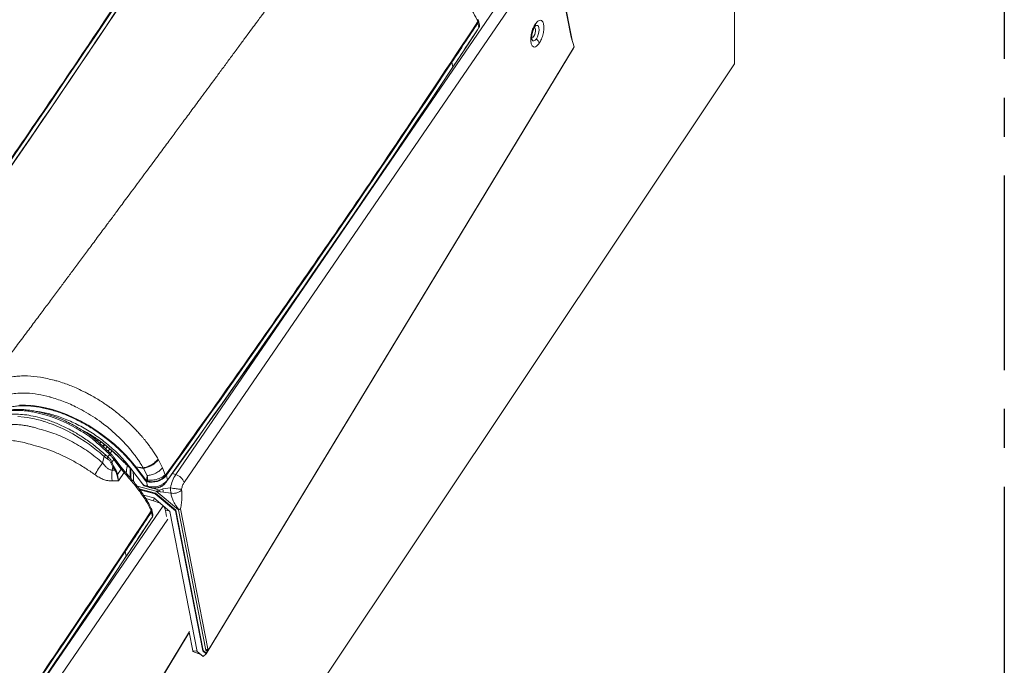
# Model space of a CAD drawing. Units: millimetres. Extents: x -534 to 3666, y -11624 to -5923.
# Drawn here: x 3260 to 3526, y -10434 to -10260 of the extents above; entities that cross this region are included whole.
import ezdxf

# ---------------------------------------------------------------- set-up
doc = ezdxf.new("R2010")
doc.units = ezdxf.units.MM
doc.header["$MEASUREMENT"] = 0
doc.linetypes.add('CENTER', pattern=[0.6, 0.375, -0.075, 0.075, -0.075])
for name, color, linetype in [('Estrutura', 1, 'Continuous'), ('Moldura', 7, 'Continuous'), ('Remates Laterais', 7, 'Continuous'), ('Telhas Advance', 1, 'Continuous')]:
    doc.layers.add(name, color=color, linetype=linetype)

msp = doc.modelspace()

# ---------------------------------------------------------------- linework, layer by layer
at = {"color": 8, "linetype": 'Continuous', "lineweight": 15}
msp.add_line((3299.21, -10384.74), (3299.32, -10384.6), dxfattribs=at)
at = {"color": 7, "linetype": 'Continuous', "lineweight": 15}
for p, q in [((3294.91, -10395.08), (3294.95, -10395.01)), ((3294.94, -10394.98), (3294.97, -10394.94))]:
    msp.add_line(p, q, dxfattribs=at)
at = {"color": 8, "linetype": 'Continuous', "lineweight": 15, "flags": 128}
msp.add_lwpolyline([(3294.97, -10394.94), (3294.97, -10394.98), (3294.95, -10395.01)], dxfattribs=at)
at = {"color": 8, "linetype": 'Continuous', "lineweight": 15}
msp.add_arc((3294.78, -10394.99), 0.166, 327.2049, 0.9818, dxfattribs=at)
at = {"layer": 'Estrutura', "color": 7, "linetype": 'Continuous', "lineweight": 15}
for p, q in [((3452.66, -10271.79), (3452.66, -10202.65)), ((3178.15, -10683.16), (3452.66, -10271.79))]:
    msp.add_line(p, q, dxfattribs=at)
at = {"layer": 'Moldura', "color": 1, "linetype": 'CENTER', "ltscale": 140}
msp.add_lwpolyline([(2525.53, -9965.96), (3525.53, -9965.96), (3525.53, -11033.85), (2525.53, -11033.85)], close=True, dxfattribs=at)
at = {"layer": 'Remates Laterais', "linetype": 'Continuous', "lineweight": 15}
for p, q in [((3408.6, -10264.53), (3403.68, -10239.25)), ((3408.85, -10265.37), (3403.72, -10239.04)), ((3301.81, -10382.69), (3397.06, -10243.67)), ((3304.09, -10384.81), (3398.81, -10246.57)), ((3408.6, -10264.53), (3409.39, -10267.21)), ((3310.04, -10431.12), (3409.24, -10267.54)), ((3310.38, -10430.47), (3409.39, -10267.21)), ((3300.85, -10382.43), (3301.81, -10382.69)), ((3296.5, -10387.17), (3291.38, -10385.79)), ((3291.95, -10386.55), (3296.34, -10387.73)), ((3295.58, -10386.37), (3297.4, -10386.86)), ((3298.29, -10386.5), (3297.4, -10386.86)), ((3300.43, -10386.23), (3298.29, -10386.5)), ((3292.12, -10386.77), (3296.24, -10387.88)), ((3295.91, -10389), (3293.14, -10388.25)), ((3293.75, -10389.19), (3295.83, -10389.75)), ((3295.83, -10389.75), (3295.97, -10389.05)), ((3300.25, -10392.62), (3295.91, -10389)), ((3296.24, -10387.88), (3296.34, -10387.73)), ((3296.24, -10387.88), (3301.72, -10392.45)), ((3296.34, -10387.73), (3301.82, -10392.3)), ((3297.4, -10386.86), (3296.5, -10387.17)), ((3296.5, -10387.17), (3302.56, -10392.22)), ((3297.57, -10387.35), (3296.5, -10387.17)), ((3297.57, -10387.35), (3297.4, -10386.86)), ((3297.57, -10387.35), (3298.54, -10387.47)), ((3298.54, -10387.47), (3300.5, -10387.7)), ((3213.04, -10515.71), (3298.42, -10391.1)), ((3295.83, -10389.75), (3297.38, -10390.34)), ((3298.76, -10391.59), (3299.03, -10392.43)), ((3299.03, -10392.43), (3300.06, -10392.46)), ((3299.03, -10392.43), (3299.34, -10393.98)), ((3307.63, -10430.5), (3300.25, -10392.62)), ((3301.72, -10392.45), (3301.82, -10392.3)), ((3301.72, -10392.45), (3309.09, -10430.33)), ((3301.82, -10392.3), (3309.2, -10430.18)), ((3302.56, -10392.22), (3302.6, -10392.21)), ((3302.56, -10392.22), (3309.93, -10430.1)), ((3309.97, -10430.09), (3302.6, -10392.21)), ((3310.51, -10429.79), (3303.14, -10391.91)), ((3215.33, -10517.83), (3299.65, -10394.76)), ((3221.27, -10564.14), (3305.44, -10425.35)), ((3221.61, -10563.49), (3305.55, -10425.07)), ((3305.43, -10425.28), (3306.41, -10430.3)), ((3307.73, -10430.35), (3306.41, -10430.3)), ((3306.47, -10430.5), (3306.41, -10430.3)), ((3306.47, -10430.5), (3308.61, -10431.32)), ((3309.21, -10431.82), (3307.63, -10430.5)), ((3309.09, -10430.33), (3309.2, -10430.18)), ((3309.09, -10430.33), (3310.04, -10431.12)), ((3309.2, -10430.18), (3309.96, -10430.82)), ((3309.21, -10431.82), (3310.04, -10431.12)), ((3309.93, -10430.1), (3309.97, -10430.09)), ((3309.93, -10430.1), (3310.38, -10430.47)), ((3309.96, -10430.82), (3310.38, -10430.47)), ((3309.96, -10430.82), (3310.04, -10431.12)), ((3310.38, -10430.47), (3310.02, -10430.04)), ((3310.38, -10430.47), (3310.51, -10429.79)), ((3310.38, -10430.47), (3310.52, -10429.93))]:
    msp.add_line(p, q, dxfattribs=at)
at = {"layer": 'Remates Laterais', "linetype": 'Continuous', "lineweight": 15, "flags": 128}
for points in [[(3398.97, -10261.51), (3399.22, -10261.38), (3399.5, -10261.4), (3399.73, -10261.62), (3399.87, -10262.02), (3399.91, -10262.56), (3399.85, -10263.19), (3399.7, -10263.84), (3399.47, -10264.46), (3399.18, -10264.98)], [(3398.52, -10264.26), (3398.28, -10264.53), (3398.06, -10264.62), (3397.98, -10264.61)], [(3398.69, -10262.01), (3398.71, -10262.02), (3398.88, -10262.18), (3398.97, -10262.5), (3398.97, -10262.93), (3398.89, -10263.41), (3398.73, -10263.87), (3398.52, -10264.26)], [(3399.18, -10264.98), (3398.86, -10265.35), (3398.54, -10265.54), (3398.26, -10265.52), (3398.03, -10265.3), (3397.99, -10265.2)]]:
    msp.add_lwpolyline(points, dxfattribs=at)
at = {"layer": 'Remates Laterais', "linetype": 'Continuous', "lineweight": 15}
for centre, radius, start, end in [((3398, -10261.21), 0.957, 327.5601, 13.7306), ((3397.54, -10266.86), 2.49, 14.3663, 48.8719), ((3309.82, -10387.84), 9.53, 147.278, 170.2735), ((3301.04, -10385.81), 3.21, 18.1131, 76.1634), ((3302.3, -10385.98), 4.05, 187.4204, 201.6707)]:
    msp.add_arc(centre, radius, start, end, dxfattribs=at)
for points, knots in [([(3398.93, -10260.98), (3398.71, -10261.34), (3398.28, -10262.07), (3397.83, -10263.51), (3397.62, -10264.93), (3397.69, -10266.16), (3398.03, -10267), (3398.57, -10267.32), (3399.26, -10267.1), (3399.72, -10266.52), (3399.95, -10266.24)], [0, 0, 0, 0, 0.125001, 0.249999, 0.375, 0.5, 0.625, 0.750001, 0.875, 1, 1, 1, 1]), ([(3398.81, -10261.72), (3398.81, -10261.71), (3398.86, -10261.64), (3398.92, -10261.56), (3398.98, -10261.5), (3398.98, -10261.51), (3398.97, -10261.51)], [0, 0, 0, 0, 0.040918, 0.460455, 0.867342, 1, 1, 1, 1]), ([(3399.95, -10266.24), (3400.17, -10265.87), (3400.6, -10265.14), (3401.05, -10263.71), (3401.26, -10262.29), (3401.19, -10261.06), (3400.85, -10260.22), (3400.3, -10259.9), (3399.62, -10260.12), (3399.16, -10260.69), (3398.93, -10260.98)], [0, 0, 0, 0, 0.125001, 0.250001, 0.375, 0.499999, 0.624999, 0.75, 0.875, 1, 1, 1, 1]), ([(3397.98, -10265.19), (3397.98, -10265.19), (3397.98, -10265.2), (3397.96, -10265.09), (3397.94, -10264.88), (3397.93, -10264.58), (3397.95, -10264.27), (3398, -10263.94), (3398.06, -10263.6), (3398.12, -10263.37), (3398.14, -10263.26)], [0, 0, 0, 0, 0.056339, 0.197709, 0.344126, 0.49047, 0.630276, 0.743252, 0.875408, 1, 1, 1, 1]), ([(3398.14, -10263.26), (3398.2, -10263.07), (3398.28, -10262.79), (3398.42, -10262.43), (3398.55, -10262.17), (3398.69, -10261.9), (3398.77, -10261.78), (3398.81, -10261.72)], [0, 0, 0, 0, 0.3137, 0.435704, 0.632024, 0.824694, 1, 1, 1, 1]), ([(3300.43, -10386.23), (3300.42, -10386.49), (3300.4, -10387.03), (3300.47, -10387.48), (3300.5, -10387.7)], [0, 0, 0, 0, 0.495225, 1, 1, 1, 1]), ([(3303.4, -10386.58), (3303.25, -10386.59), (3303.02, -10386.62), (3302.54, -10386.59), (3302.12, -10386.55), (3301.68, -10386.49), (3301.09, -10386.39), (3300.69, -10386.29), (3300.43, -10386.23)], [0, 0, 0, 0, 0.239456, 0.36836, 0.499999, 0.631641, 0.760542, 1, 1, 1, 1]), ([(3303.4, -10386.58), (3303.44, -10386.41), (3303.51, -10386.09), (3303.67, -10385.61), (3303.86, -10385.17), (3304.02, -10384.93), (3304.09, -10384.81)], [0, 0, 0, 0, 0.249997, 0.499999, 0.749996, 1, 1, 1, 1]), ([(3300.5, -10387.7), (3300.76, -10387.74), (3301.3, -10387.81), (3302.17, -10387.65), (3302.93, -10387.32), (3303.24, -10386.99), (3303.39, -10386.83)], [0, 0, 0, 0, 0.243452, 0.503442, 0.76152, 1, 1, 1, 1]), ([(3302.64, -10392.17), (3302.44, -10391.9), (3302.04, -10391.37), (3301.53, -10390.57), (3301.08, -10389.71), (3300.69, -10388.75), (3300.56, -10388.06), (3300.5, -10387.7)], [0, 0, 0, 0, 0.187334, 0.366086, 0.537755, 0.757057, 1, 1, 1, 1]), ([(3303.14, -10391.91), (3303.22, -10391.41), (3303.37, -10390.43), (3303.47, -10389.23), (3303.49, -10388.29), (3303.47, -10387.54), (3303.42, -10387.08), (3303.39, -10386.83)], [0, 0, 0, 0, 0.276146, 0.535157, 0.682455, 0.833399, 1, 1, 1, 1]), ([(3303.4, -10386.58), (3303.4, -10386.63), (3303.38, -10386.72), (3303.39, -10386.8), (3303.39, -10386.83)], [0, 0, 0, 0, 0.507367, 1, 1, 1, 1]), ([(3297.69, -10390.49), (3297.67, -10390.47), (3297.56, -10390.41), (3297.46, -10390.37), (3297.38, -10390.34)], [0, 0, 0, 0, 0.26727, 1, 1, 1, 1]), ([(3298.76, -10391.59), (3298.74, -10391.53), (3298.69, -10391.41), (3298.61, -10391.27), (3298.54, -10391.19), (3298.52, -10391.18)], [0, 0, 0, 0, 0.448779, 0.881581, 1, 1, 1, 1]), ([(3302.6, -10392.21), (3302.6, -10392.21), (3302.61, -10392.21), (3302.63, -10392.19), (3302.63, -10392.18), (3302.64, -10392.17)], [0, 0, 0, 0, 0.184748, 0.40843, 1, 1, 1, 1]), ([(3303.14, -10391.91), (3303.1, -10391.94), (3303.04, -10391.99), (3302.92, -10392.04), (3302.82, -10392.08), (3302.75, -10392.1), (3302.69, -10392.13), (3302.66, -10392.16), (3302.64, -10392.17)], [0, 0, 0, 0, 0.261121, 0.50419, 0.640404, 0.752138, 0.871053, 1, 1, 1, 1]), ([(3310.02, -10430.04), (3310.01, -10430.05), (3310, -10430.07), (3309.98, -10430.09), (3309.97, -10430.09), (3309.97, -10430.09)], [0, 0, 0, 0, 0.595353, 0.817918, 1, 1, 1, 1]), ([(3310.51, -10429.79), (3310.48, -10429.81), (3310.42, -10429.86), (3310.3, -10429.91), (3310.2, -10429.95), (3310.13, -10429.97), (3310.06, -10430.01), (3310.03, -10430.03), (3310.02, -10430.04)], [0, 0, 0, 0, 0.263896, 0.504277, 0.614299, 0.757652, 0.867254, 1, 1, 1, 1])]:
    msp.add_open_spline(points, degree=3, knots=knots, dxfattribs=at)
at = {"layer": 'Telhas Advance', "linetype": 'Continuous', "lineweight": 15}
for p, q in [((3383.69, -10261.94), (3383.42, -10260.66)), ((3383.82, -10261.35), (3383.55, -10260.08)), ((3383.09, -10262.94), (3383.13, -10262.87)), ((3383.12, -10262.84), (3383.15, -10262.8)), ((3376.63, -10272.63), (3376.36, -10271.35)), ((3269.14, -10357.25), (3269.02, -10357.22)), ((3267.8, -10361.73), (3267.94, -10361.76)), ((3265.02, -10370.39), (3264.43, -10370.22)), ((3276.17, -10370.53), (3276.34, -10370.61)), ((3277.14, -10371.03), (3276.34, -10370.58)), ((3276.05, -10370.85), (3276.95, -10371.36)), ((3276.95, -10371.36), (3278.52, -10372.4)), ((3278.82, -10372.14), (3277.14, -10371.03)), ((3280.21, -10373.39), (3280.44, -10373.06)), ((3263.28, -10374.73), (3262.48, -10374.5)), ((3280.54, -10373.68), (3280.8, -10373.3)), ((3281.31, -10374.28), (3281.6, -10373.87)), ((3282.52, -10374.56), (3282.17, -10375.08)), ((3282.63, -10374.64), (3282.24, -10375.2)), ((3283.31, -10375.18), (3282.88, -10375.79)), ((3283.53, -10376.4), (3283.98, -10375.74)), ((3282.07, -10379.55), (3282.47, -10377.8)), ((3282.47, -10377.8), (3283.23, -10378.35)), ((3282.82, -10377.39), (3283.48, -10377.93)), ((3283.48, -10377.93), (3283.95, -10377.25)), ((3284.11, -10376.97), (3284.59, -10376.26)), ((3285.1, -10378.59), (3284.59, -10379.34)), ((3285.1, -10378.59), (3287.07, -10381.24)), ((3287.1, -10380.71), (3285.13, -10378.06)), ((3297.04, -10378.5), (3297.14, -10378.68)), ((3284.87, -10380.6), (3284.3, -10379.51)), ((3284.59, -10379.34), (3285.05, -10380.4)), ((3284.68, -10381.46), (3284.87, -10380.6)), ((3285.41, -10381.52), (3284.87, -10380.6)), ((3285.05, -10380.4), (3285.58, -10381.32)), ((3287.07, -10381.24), (3286.07, -10382.67)), ((3287.07, -10381.24), (3287.86, -10382.17)), ((3287.96, -10381.75), (3287.09, -10380.71)), ((3289.7, -10381.03), (3293.14, -10385.52)), ((3290.93, -10380.78), (3291.04, -10380.63)), ((3293.78, -10384.51), (3290.93, -10380.78)), ((3291.04, -10380.63), (3293.02, -10380.88)), ((3293.89, -10384.36), (3291.04, -10380.63)), ((3293.11, -10381.01), (3291.04, -10380.63)), ((3293.11, -10381.01), (3293.02, -10380.88)), ((3294.08, -10382.96), (3293.11, -10381.01)), ((3298.25, -10380.88), (3297.14, -10378.68)), ((3298.25, -10380.88), (3298.95, -10382.76)), ((3285.41, -10381.52), (3284.68, -10381.46)), ((3286.34, -10384.36), (3285.92, -10382.71)), ((3286.07, -10382.67), (3286.34, -10384.36)), ((3287.86, -10382.17), (3286.34, -10384.36)), ((3293.89, -10384.36), (3294.08, -10382.96)), ((3299.56, -10384.17), (3299.29, -10382.9)), ((3286.34, -10384.36), (3284.63, -10384.4)), ((3293.14, -10385.52), (3294.21, -10385.83)), ((3293.28, -10385.75), (3293.26, -10385.56)), ((3293.28, -10385.75), (3294.43, -10386.06)), ((3293.89, -10384.36), (3293.78, -10384.51)), ((3293.78, -10384.51), (3293.94, -10384.56)), ((3293.89, -10384.36), (3294.12, -10384.19)), ((3294.18, -10384.44), (3293.89, -10384.36)), ((3294.21, -10385.83), (3293.94, -10384.56)), ((3294.18, -10384.44), (3294.12, -10384.19)), ((3294.67, -10385.89), (3294.73, -10386.16)), ((3294.73, -10386.16), (3295.37, -10386.31)), ((3294.77, -10386.21), (3295.42, -10386.37)), ((3299.16, -10384.54), (3299.21, -10384.74)), ((3299.18, -10384.84), (3299.28, -10384.7)), ((3295.51, -10394.08), (3295.24, -10392.8)), ((3295.64, -10393.49), (3295.37, -10392.22)), ((3288.45, -10404.77), (3288.18, -10403.49))]:
    msp.add_line(p, q, dxfattribs=at)
at = {"layer": 'Telhas Advance', "linetype": 'Continuous', "lineweight": 15, "flags": 128}
for points in [[(3383.15, -10262.8), (3383.15, -10262.84), (3383.13, -10262.87)], [(3291.04, -10380.63), (3289.74, -10379.03), (3288.34, -10377.47), (3286.84, -10375.95), (3285.24, -10374.49), (3283.56, -10373.09), (3281.81, -10371.76), (3280, -10370.51), (3278.14, -10369.35), (3276.25, -10368.29), (3274.33, -10367.33), (3272.4, -10366.48), (3270.47, -10365.75), (3268.55, -10365.14), (3266.66, -10364.65), (3264.81, -10364.29), (3263.01, -10364.06), (3261.27, -10363.96), (3259.6, -10363.99)], [(3259.19, -10367.01), (3260.92, -10367.16), (3261.81, -10367.29), (3262.69, -10367.45), (3263.22, -10367.55), (3263.66, -10367.65), (3264.33, -10367.81), (3265.21, -10368.04), (3265.74, -10368.19), (3266.03, -10368.28), (3266.17, -10368.33), (3266.25, -10368.35), (3266.29, -10368.36), (3266.31, -10368.37), (3266.32, -10368.37), (3266.32, -10368.37), (3266.32, -10368.37), (3266.33, -10368.37), (3266.33, -10368.37), (3266.33, -10368.37), (3266.33, -10368.37), (3266.33, -10368.37), (3266.33, -10368.37), (3266.33, -10368.37), (3266.33, -10368.37), (3266.33, -10368.37), (3266.65, -10368.48), (3267.51, -10368.77), (3268.44, -10369.11), (3269.14, -10369.39), (3269.86, -10369.69), (3270.63, -10370.02), (3271.38, -10370.37), (3272.12, -10370.73), (3274, -10371.72), (3275.76, -10372.76), (3277.43, -10373.85), (3277.97, -10374.22), (3278.5, -10374.59), (3279.01, -10374.97), (3279.52, -10375.35), (3279.98, -10375.71), (3280.43, -10376.06), (3280.81, -10376.37), (3281.28, -10376.76), (3281.98, -10377.36), (3282.47, -10377.8)], [(3286.64, -10378.13), (3286.56, -10378.11), (3286.51, -10378.08)], [(3288.39, -10379.82), (3288.37, -10379.85), (3288.37, -10379.85)], [(3287.96, -10381.75), (3287.98, -10381.79), (3287.99, -10381.84), (3287.98, -10381.91), (3287.95, -10381.99), (3287.91, -10382.07), (3287.86, -10382.17)], [(3298.88, -10384.89), (3298.95, -10384.91), (3299.01, -10384.91), (3299.07, -10384.91), (3299.12, -10384.89), (3299.16, -10384.87), (3299.19, -10384.83), (3299.21, -10384.79), (3299.21, -10384.74)]]:
    msp.add_lwpolyline(points, dxfattribs=at)
at = {"layer": 'Telhas Advance', "linetype": 'Continuous', "lineweight": 15}
for centre, radius, start, end in [((203.05, -8197.58), 3707.64, 324.31854, 326.60289), ((188.68, -8185.35), 3725.42, 324.31573, 326.40105), ((188.94, -8186.62), 3725.44, 324.31573, 326.40104), ((347.31, -8263.45), 3634.12, 326.46039, 326.6623), ((3382.84, -10260.23), 0.725, 323.2327, 42.0669), ((3383.06, -10261.49), 0.774, 324.5503, 10.3279), ((287.66, -8221.98), 3707.7, 324.31855, 326.60287), ((347.58, -8264.73), 3634.12, 326.46039, 326.6623), ((3382.95, -10262.84), 0.17, 327.6285, 0.5666), ((273.36, -8209.8), 3725.4, 324.31572, 326.40104), ((273.61, -8211.07), 3725.42, 324.31571, 326.40103), ((3255.38, -10403.97), 39.04, 58.018, 73.5001), ((3276.57, -10371.1), 0.567, 113.4525, 154.3232), ((3279.54, -10372.61), 2.87, 146.7381, 154.3441), ((3279.24, -10372.92), 0.888, 118.225, 143.8379), ((3279.12, -10374.65), 4.6, 316.7679, 323.4847), ((3281.05, -10376.79), 2.68, 324.3295, 334.7344), ((3283.63, -10376.9), 0.477, 311.4859, 0.3617), ((3284.71, -10378.3), 0.489, 324.2369, 30.3189), ((3308.59, -10399.35), 33.1, 143.252, 149.8118), ((3283.61, -10378.08), 1.59, 295.604, 307.8637), ((3284.05, -10379.69), 1.23, 312.2344, 324.6339), ((3286.67, -10380.95), 0.493, 324.3465, 29.1632), ((3295.1, -10383.09), 10.55, 171.1406, 187.1406), ((3284.58, -10380.61), 1.23, 312.2392, 324.6217), ((3285.32, -10380.13), 2.65, 283.2152, 286.5917), ((3295.34, -10379.6), 5.15, 254.2795, 320.2009), ((3295.6, -10380.88), 5.15, 254.2795, 320.2013), ((3294.79, -10386.15), 0.0595, 184.1313, 251.3835), ((3295.44, -10386.29), 0.0812, 197.612, 253.5984), ((3294.66, -10392.37), 0.725, 323.2336, 42.0658), ((256.22, -8393.67), 3637.61, 326.46049, 326.66221), ((263.75, -8399.75), 3628.89, 326.4603, 326.66251), ((3294.88, -10393.63), 0.774, 324.549, 10.3276), ((199.47, -8354.12), 3707.71, 324.31856, 326.60287), ((185.18, -8341.94), 3725.4, 324.31571, 326.40104), ((185.41, -8343.19), 3725.44, 324.31572, 326.40103)]:
    msp.add_arc(centre, radius, start, end, dxfattribs=at)
for points, knots in [([(3298.73, -10235.92), (3290.92, -10247.69), (3278.24, -10266.79), (3260.3, -10293.12), (3245.19, -10314.97), (3229.89, -10336.78), (3219.53, -10351.27), (3214.35, -10358.51)], [0, 0, 0, 0, 0.28647, 0.464832, 0.643202, 0.821597, 1, 1, 1, 1]), ([(3334.82, -10245.41), (3334.41, -10245.96), (3333.42, -10247.32), (3331.91, -10249.37), (3330.37, -10251.46), (3329.08, -10253.22), (3328.03, -10254.64), (3327.23, -10255.72), (3326.68, -10256.47), (3326.34, -10256.93), (3326.12, -10257.23), (3325.91, -10257.51), (3325.52, -10258.05), (3324.87, -10258.93), (3323.89, -10260.25), (3322.67, -10261.9), (3321.2, -10263.9), (3319.48, -10266.23), (3317.61, -10268.77), (3315.71, -10271.35), (3313.87, -10273.84), (3312.11, -10276.23), (3310.43, -10278.5), (3308.46, -10281.16), (3306.27, -10284.12), (3303.9, -10287.33), (3301.62, -10290.41), (3299.25, -10293.62), (3296.62, -10297.16), (3293.72, -10301.08), (3291.14, -10304.56), (3289.07, -10307.35), (3287.68, -10309.22), (3286.58, -10310.7), (3285.77, -10311.79), (3285.18, -10312.6), (3284.62, -10313.34), (3283.94, -10314.26), (3283.03, -10315.48), (3281.91, -10317), (3280.3, -10319.16), (3278.35, -10321.79), (3276.16, -10324.73), (3274.14, -10327.46), (3272.23, -10330.01), (3270.29, -10332.62), (3268.23, -10335.39), (3265.99, -10338.4), (3263.63, -10341.57), (3261.1, -10344.95), (3258.35, -10348.64), (3255.33, -10352.69), (3252.22, -10356.84), (3250.12, -10359.65), (3249.13, -10360.98)], [0, 0, 0, 0, 0.014311, 0.035268, 0.053349, 0.068553, 0.080881, 0.090332, 0.096609, 0.100328, 0.102254, 0.104611, 0.107539, 0.116136, 0.12758, 0.141872, 0.159011, 0.179435, 0.202376, 0.224904, 0.246489, 0.26713, 0.286827, 0.30558, 0.336128, 0.363786, 0.389073, 0.416078, 0.447144, 0.481052, 0.517802, 0.537339, 0.553527, 0.566341, 0.575779, 0.581873, 0.587165, 0.595082, 0.605624, 0.61879, 0.6343, 0.661519, 0.686893, 0.710422, 0.732105, 0.753155, 0.777888, 0.803938, 0.831306, 0.860151, 0.891937, 0.927026, 0.965417, 1, 1, 1, 1]), ([(3383.39, -10260.36), (3383.01, -10259.6), (3382.27, -10258.08), (3380.57, -10255.51), (3378.52, -10252.81), (3376.87, -10250.96), (3376.04, -10250.03)], [0, 0, 0, 0, 0.248876, 0.500513, 0.749474, 1, 1, 1, 1]), ([(3383.39, -10260.36), (3375.57, -10272.13), (3362.9, -10291.23), (3344.95, -10317.56), (3329.84, -10339.41), (3314.54, -10361.21), (3304.18, -10375.7), (3299, -10382.95)], [0, 0, 0, 0, 0.28647, 0.464832, 0.643202, 0.821597, 1, 1, 1, 1]), ([(3383.43, -10259.86), (3383.45, -10259.88), (3383.5, -10259.98), (3383.49, -10260.15), (3383.42, -10260.29), (3383.39, -10260.36)], [0, 0, 0, 0, 0.18393, 0.611848, 1, 1, 1, 1]), ([(3269.02, -10357.22), (3267.77, -10356.92), (3265.29, -10356.32), (3262.35, -10356.05), (3260.12, -10356.05), (3258.47, -10356.17), (3256.85, -10356.42), (3255.28, -10356.82), (3253.79, -10357.36), (3252.44, -10358.03), (3251.27, -10358.81), (3250.2, -10359.72), (3249.52, -10360.44), (3249.18, -10360.92), (3249.13, -10360.98)], [0, 0, 0, 0, 0.144076, 0.287756, 0.360161, 0.432424, 0.509185, 0.589239, 0.66985, 0.750439, 0.830378, 0.899705, 0.986943, 1, 1, 1, 1]), ([(3297.04, -10378.5), (3296.81, -10378.12), (3296.38, -10377.39), (3295.7, -10376.35), (3295.03, -10375.4), (3294.4, -10374.54), (3293.81, -10373.78), (3293.27, -10373.12), (3292.78, -10372.54), (3292.18, -10371.85), (3291.44, -10371.03), (3290.5, -10370.06), (3289.54, -10369.11), (3288.54, -10368.17), (3287.48, -10367.24), (3286.35, -10366.3), (3285.33, -10365.5), (3284.42, -10364.82), (3283.62, -10364.24), (3282.73, -10363.63), (3281.66, -10362.92), (3280.4, -10362.13), (3279.12, -10361.39), (3278.13, -10360.86), (3277.59, -10360.58), (3277.38, -10360.47), (3277.34, -10360.45), (3277.33, -10360.44), (3277.32, -10360.44), (3277.32, -10360.44), (3277.32, -10360.44), (3277.32, -10360.44), (3276.62, -10360.16), (3275.43, -10359.49), (3273.66, -10358.77), (3272, -10358.13), (3270.52, -10357.64), (3269.54, -10357.36), (3269.14, -10357.25)], [0, 0, 0, 0, 0.040454, 0.07756, 0.111435, 0.142158, 0.169732, 0.194154, 0.215409, 0.233486, 0.270719, 0.30776, 0.34467, 0.381352, 0.419033, 0.458357, 0.499449, 0.523225, 0.549616, 0.578557, 0.610061, 0.653022, 0.698612, 0.729778, 0.745168, 0.748347, 0.749049, 0.749224, 0.749274, 0.749291, 0.749298, 0.749301, 0.749303, 0.810368, 0.863642, 0.909133, 0.963095, 1, 1, 1, 1]), ([(3267.8, -10361.73), (3266.74, -10361.47), (3264.59, -10360.95), (3261.86, -10360.68), (3259.59, -10360.68), (3257.72, -10360.86), (3256.28, -10361.15), (3255.21, -10361.47), (3254.45, -10361.74), (3253.71, -10362.06), (3253, -10362.42), (3252.31, -10362.83), (3251.75, -10363.24), (3251.28, -10363.61), (3250.9, -10363.96), (3250.44, -10364.42), (3249.93, -10365.01), (3249.46, -10365.67), (3249.12, -10366.24), (3248.94, -10366.57), (3248.87, -10366.72)], [0, 0, 0, 0, 0.1232951, 0.2478152, 0.3308416, 0.4150061, 0.4998984, 0.539603, 0.5802175, 0.6216585, 0.6638416, 0.7066764, 0.7500739, 0.7781171, 0.8054807, 0.8369138, 0.8874372, 0.9360046, 0.9733024, 1, 1, 1, 1]), ([(3293.02, -10380.88), (3292.77, -10380.46), (3292.31, -10379.69), (3291.63, -10378.66), (3291, -10377.77), (3290.34, -10376.9), (3289.62, -10376.01), (3288.88, -10375.14), (3287.95, -10374.1), (3286.78, -10372.89), (3285.33, -10371.52), (3283.85, -10370.24), (3282.1, -10368.85), (3280.04, -10367.37), (3277.65, -10365.88), (3274.81, -10364.34), (3271.55, -10362.87), (3269.14, -10362.13), (3267.94, -10361.76)], [0, 0, 0, 0, 0.049668, 0.090623, 0.121831, 0.155102, 0.195207, 0.230902, 0.261809, 0.324912, 0.384062, 0.443298, 0.499793, 0.583938, 0.669364, 0.752422, 0.876969, 1, 1, 1, 1]), ([(3290.93, -10380.78), (3290.84, -10380.67), (3290.41, -10380.11), (3289.59, -10379.11), (3288.42, -10377.8), (3287.18, -10376.52), (3285.87, -10375.28), (3284.73, -10374.28), (3283.55, -10373.31), (3282.34, -10372.37), (3280.85, -10371.29), (3279.32, -10370.28), (3277.75, -10369.33), (3276.17, -10368.45), (3274.56, -10367.64), (3272.95, -10366.9), (3271.33, -10366.25), (3269.72, -10365.68), (3268.12, -10365.19), (3266.54, -10364.79), (3264.47, -10364.38), (3262.47, -10364.14), (3260.56, -10364.1), (3259.18, -10364.15), (3257.86, -10364.3), (3256.62, -10364.54), (3255.44, -10364.87), (3254.34, -10365.29), (3253.49, -10365.71), (3252.69, -10366.19), (3252.11, -10366.58), (3251.74, -10366.93), (3251.63, -10367.03)], [0, 0, 0, 0, 0.008711, 0.043572, 0.078432, 0.113293, 0.148155, 0.183016, 0.200439, 0.235299, 0.270161, 0.305022, 0.339883, 0.374743, 0.409605, 0.444466, 0.479327, 0.514188, 0.549049, 0.58391, 0.618771, 0.688613, 0.723473, 0.758334, 0.793195, 0.828057, 0.862917, 0.897779, 0.93264, 0.950062, 0.984924, 1, 1, 1, 1]), ([(3276.34, -10370.58), (3275.64, -10370.16), (3274.34, -10369.37), (3272.46, -10368.43), (3270.84, -10367.71), (3269.48, -10367.17), (3268.39, -10366.78), (3267.51, -10366.5), (3266.74, -10366.26), (3265.9, -10366.03), (3264.94, -10365.79), (3263.75, -10365.54), (3262.48, -10365.33), (3261.06, -10365.17), (3259.56, -10365.09), (3257.88, -10365.12), (3256.76, -10365.3), (3256.16, -10365.39)], [0, 0, 0, 0, 0.101681, 0.190425, 0.266842, 0.33072, 0.381701, 0.420342, 0.455564, 0.491671, 0.541261, 0.594016, 0.664312, 0.730538, 0.808197, 0.897666, 1, 1, 1, 1]), ([(3247.91, -10370.93), (3248.03, -10370.74), (3248.42, -10370.12), (3249.16, -10369.4), (3250.03, -10368.69), (3250.81, -10368.17), (3251.67, -10367.71), (3252.6, -10367.31), (3254, -10366.84), (3256.04, -10366.44), (3258.55, -10366.32), (3261.02, -10366.5), (3263.33, -10366.86), (3264.96, -10367.29), (3265.79, -10367.51)], [0, 0, 0, 0, 0.042025, 0.138419, 0.194065, 0.250605, 0.308037, 0.366362, 0.425581, 0.55566, 0.694729, 0.792487, 0.894243, 1, 1, 1, 1]), ([(3255.83, -10365.62), (3256.1, -10365.58), (3256.69, -10365.47), (3257.65, -10365.38), (3258.67, -10365.34), (3259.74, -10365.36), (3260.91, -10365.43), (3262.21, -10365.59), (3263.62, -10365.83), (3265.04, -10366.14), (3266, -10366.41), (3266.46, -10366.54)], [0, 0, 0, 0, 0.0836883, 0.1893388, 0.2937887, 0.3902376, 0.499583, 0.625144, 0.7507052, 0.8792618, 1, 1, 1, 1]), ([(3264.23, -10365.65), (3264.68, -10365.71), (3265.7, -10365.84), (3267.37, -10366.2), (3269.2, -10366.7), (3271.05, -10367.32), (3272.91, -10368.06), (3274.77, -10368.92), (3276.61, -10369.88), (3278.42, -10370.94), (3280.2, -10372.1), (3281.92, -10373.34), (3283.57, -10374.65), (3285.14, -10376.04), (3286.71, -10377.56), (3288.26, -10379.22), (3289.22, -10380.43), (3289.7, -10381.03)], [0, 0, 0, 0, 0.051115, 0.117331, 0.183546, 0.249762, 0.315978, 0.382193, 0.448181, 0.514396, 0.580612, 0.646828, 0.713044, 0.779031, 0.845017, 0.922509, 1, 1, 1, 1]), ([(3265.79, -10367.51), (3266.23, -10367.65), (3267.13, -10367.92), (3268.53, -10368.42), (3269.98, -10369), (3271.5, -10369.68), (3273.07, -10370.46), (3275, -10371.53), (3277.34, -10372.99), (3280.11, -10374.99), (3281.89, -10376.56), (3282.82, -10377.39)], [0, 0, 0, 0, 0.074692, 0.152788, 0.234287, 0.31919, 0.407496, 0.499203, 0.648363, 0.815297, 1, 1, 1, 1]), ([(3264.43, -10370.22), (3264.18, -10370.15), (3263.57, -10369.97), (3262.63, -10369.73), (3261.68, -10369.53), (3260.95, -10369.41), (3260.36, -10369.32), (3259.79, -10369.26), (3259.06, -10369.2), (3258.4, -10369.18), (3257.91, -10369.18), (3257.68, -10369.18), (3257.57, -10369.19), (3257.52, -10369.19), (3257.49, -10369.19), (3257.48, -10369.19), (3257.47, -10369.19), (3257.47, -10369.19), (3257.47, -10369.19), (3257.47, -10369.19), (3257.47, -10369.19), (3257.47, -10369.19), (3257.46, -10369.19), (3257.46, -10369.19), (3257.46, -10369.19), (3257.46, -10369.19), (3257.98, -10369.53), (3255.37, -10369.15), (3254.48, -10369.63), (3252.9, -10370.04), (3251.51, -10370.74), (3250.06, -10371.7), (3248.7, -10373.02), (3247.52, -10374.64), (3246.52, -10376.49), (3245.88, -10378.12), (3245.61, -10378.91), (3245.58, -10379)], [0, 0, 0, 0, 0.027458, 0.067635, 0.105951, 0.13469, 0.151987, 0.174323, 0.201727, 0.23746, 0.253871, 0.261712, 0.265542, 0.267433, 0.268374, 0.268842, 0.269077, 0.269193, 0.269251, 0.269281, 0.269295, 0.269303, 0.269306, 0.269308, 0.269309, 0.26931, 0.269311, 0.336911, 0.403994, 0.47106, 0.538617, 0.6269, 0.714949, 0.804209, 0.895373, 0.9884, 1, 1, 1, 1]), ([(3282.07, -10379.55), (3281.45, -10379.02), (3280.2, -10377.95), (3278.2, -10376.47), (3276.12, -10375.1), (3273.96, -10373.85), (3271.74, -10372.74), (3269.5, -10371.79), (3267.25, -10370.98), (3265.76, -10370.58), (3265.02, -10370.39)], [0, 0, 0, 0, 0.123655, 0.24756, 0.371358, 0.495982, 0.622043, 0.747726, 0.873398, 1, 1, 1, 1]), ([(3276.76, -10370.83), (3277.1, -10371), (3278.1, -10371.5), (3279.52, -10372.36), (3280.99, -10373.34), (3282.22, -10374.24), (3283.61, -10375.32), (3285.11, -10376.62), (3286.13, -10377.63), (3286.64, -10378.13)], [0, 0, 0, 0, 0.095416, 0.273682, 0.395234, 0.518339, 0.637442, 0.818162, 1, 1, 1, 1]), ([(3277.73, -10371.42), (3277.89, -10371.51), (3278.35, -10371.75), (3279.07, -10372.18), (3279.86, -10372.68), (3280.58, -10373.15), (3281.32, -10373.66), (3282.23, -10374.32), (3283.42, -10375.25), (3284.93, -10376.53), (3285.95, -10377.53), (3286.51, -10378.08)], [0, 0, 0, 0, 0.049867, 0.142389, 0.224456, 0.300475, 0.370738, 0.464129, 0.600058, 0.777991, 1, 1, 1, 1]), ([(3278.52, -10372.4), (3279.46, -10373.19), (3281.33, -10374.75), (3283.08, -10376.43), (3283.95, -10377.25)], [0, 0, 0, 0, 0.5033876, 1, 1, 1, 1]), ([(3284.11, -10376.89), (3283.26, -10376.08), (3281.55, -10374.45), (3279.73, -10372.91), (3278.82, -10372.14)], [0, 0, 0, 0, 0.4989537, 1, 1, 1, 1]), ([(3262.48, -10374.5), (3261.78, -10374.3), (3260.42, -10373.91), (3258.48, -10373.57), (3256.8, -10373.41), (3255.33, -10373.39), (3254.01, -10373.48), (3252.79, -10373.68), (3251.62, -10373.98), (3250.55, -10374.39), (3249.51, -10374.91), (3248.59, -10375.52), (3247.64, -10376.36), (3247, -10377.01), (3246.67, -10377.52), (3246.65, -10377.56)], [0, 0, 0, 0, 0.103871, 0.202966, 0.296424, 0.370988, 0.445307, 0.52375, 0.593154, 0.669757, 0.742176, 0.820112, 0.889995, 0.991952, 1, 1, 1, 1]), ([(3279.98, -10382.71), (3279.11, -10382.11), (3277.38, -10380.91), (3274.64, -10379.28), (3271.82, -10377.81), (3268.97, -10376.54), (3266.1, -10375.48), (3264.22, -10374.98), (3263.28, -10374.73)], [0, 0, 0, 0, 0.167343, 0.333491, 0.499566, 0.666916, 0.833112, 1, 1, 1, 1]), ([(3284.3, -10379.51), (3284.17, -10379.28), (3283.91, -10378.82), (3283.46, -10378.51), (3283.23, -10378.35)], [0, 0, 0, 0, 0.498098, 1, 1, 1, 1]), ([(3283.48, -10377.93), (3283.72, -10378.13), (3284.19, -10378.53), (3284.46, -10379.07), (3284.59, -10379.34)], [0, 0, 0, 0, 0.500943, 1, 1, 1, 1]), ([(3283.95, -10377.25), (3284.16, -10377.48), (3284.61, -10377.92), (3284.94, -10378.37), (3285.1, -10378.59)], [0, 0, 0, 0, 0.4972451, 1, 1, 1, 1]), ([(3285.13, -10378.05), (3284.98, -10377.86), (3284.68, -10377.48), (3284.3, -10377.09), (3284.11, -10376.89)], [0, 0, 0, 0, 0.502254, 1, 1, 1, 1]), ([(3286.51, -10378.08), (3286.81, -10378.37), (3287.4, -10378.96), (3288.05, -10379.56), (3288.37, -10379.85)], [0, 0, 0, 0, 0.502713, 1, 1, 1, 1]), ([(3286.64, -10378.13), (3286.92, -10378.41), (3287.48, -10378.97), (3288.09, -10379.54), (3288.39, -10379.82)], [0, 0, 0, 0, 0.499998, 1, 1, 1, 1]), ([(3293.02, -10380.88), (3293.38, -10380.8), (3294.11, -10380.64), (3295.27, -10380.06), (3296.33, -10379.32), (3296.81, -10378.77), (3297.04, -10378.5)], [0, 0, 0, 0, 0.24229, 0.499999, 0.75771, 1, 1, 1, 1]), ([(3284.68, -10381.46), (3284.55, -10381.46), (3284.3, -10381.46), (3283.94, -10381.33), (3283.58, -10381.13), (3283.13, -10380.79), (3282.61, -10380.27), (3282.25, -10379.79), (3282.07, -10379.55)], [0, 0, 0, 0, 0.121204, 0.249385, 0.37046, 0.499808, 0.74907, 1, 1, 1, 1]), ([(3288.37, -10379.85), (3288.82, -10380.26), (3289.46, -10380.86), (3290.04, -10381.51), (3290.22, -10381.71)], [0, 0, 0, 0, 0.692111, 1, 1, 1, 1]), ([(3288.39, -10379.82), (3288.85, -10380.24), (3289.42, -10380.77), (3289.93, -10381.35), (3290.04, -10381.47)], [0, 0, 0, 0, 0.787181, 1, 1, 1, 1]), ([(3288.76, -10380.23), (3288.74, -10380.32), (3288.61, -10380.98), (3288.52, -10381.66), (3288.45, -10382.24), (3288.45, -10382.25), (3288.45, -10382.27), (3288.44, -10382.28), (3288.44, -10382.29), (3288.44, -10382.29)], [0, 0, 0, 0, 0.135008, 0.962317, 0.975215, 0.981669, 0.984895, 0.997795, 1, 1, 1, 1]), ([(3289.55, -10380.99), (3289.55, -10381.01), (3289.51, -10381.36), (3289.49, -10382.03), (3289.48, -10382.85), (3289.51, -10383.33), (3289.52, -10383.51)], [0, 0, 0, 0, 0.023826, 0.418289, 0.789132, 1, 1, 1, 1]), ([(3289.73, -10381.17), (3289.72, -10381.25), (3289.71, -10381.45), (3289.69, -10381.78), (3289.68, -10382.18), (3289.68, -10382.65), (3289.68, -10383.18), (3289.71, -10383.56), (3289.72, -10383.74)], [0, 0, 0, 0, 0.089061, 0.233044, 0.386791, 0.550279, 0.782919, 1, 1, 1, 1]), ([(3297.14, -10378.68), (3296.91, -10378.94), (3296.43, -10379.49), (3295.37, -10380.22), (3294.2, -10380.78), (3293.46, -10380.93), (3293.11, -10381.01)], [0, 0, 0, 0, 0.2423172, 0.5000009, 0.7576797, 1, 1, 1, 1]), ([(3294.08, -10382.96), (3294.45, -10382.91), (3295.22, -10382.82), (3296.44, -10382.34), (3297.53, -10381.67), (3298.02, -10381.14), (3298.25, -10380.88)], [0, 0, 0, 0, 0.2422588, 0.4999974, 0.7577385, 1, 1, 1, 1]), ([(3284.63, -10384.4), (3284.24, -10384.4), (3283.46, -10384.4), (3282.26, -10384.02), (3281.09, -10383.46), (3280.35, -10382.96), (3279.98, -10382.71)], [0, 0, 0, 0, 0.261869, 0.513952, 0.757864, 1, 1, 1, 1]), ([(3285.92, -10382.71), (3285.86, -10382.49), (3285.75, -10382.04), (3285.52, -10381.69), (3285.41, -10381.52)], [0, 0, 0, 0, 0.492204, 1, 1, 1, 1]), ([(3285.58, -10381.32), (3285.69, -10381.52), (3285.91, -10381.92), (3286.02, -10382.42), (3286.07, -10382.67)], [0, 0, 0, 0, 0.5021879, 1, 1, 1, 1]), ([(3295.21, -10392.5), (3294.84, -10391.74), (3294.09, -10390.22), (3292.39, -10387.65), (3290.34, -10384.95), (3288.69, -10383.1), (3287.86, -10382.17)], [0, 0, 0, 0, 0.248876, 0.500511, 0.749474, 1, 1, 1, 1]), ([(3295.26, -10391.99), (3295.03, -10391.52), (3294.6, -10390.61), (3293.79, -10389.23), (3293, -10388.02), (3292.27, -10386.97), (3291.51, -10385.95), (3290.6, -10384.79), (3289.42, -10383.36), (3288.47, -10382.31), (3287.96, -10381.74)], [0, 0, 0, 0, 0.158776, 0.302946, 0.424026, 0.520144, 0.606584, 0.714473, 0.845174, 1, 1, 1, 1]), ([(3290.35, -10381.86), (3290.35, -10381.91), (3290.35, -10382.2), (3290.37, -10382.85), (3290.4, -10383.72), (3290.42, -10384.33), (3290.43, -10384.59)], [0, 0, 0, 0, 0.053712, 0.304373, 0.704186, 1, 1, 1, 1]), ([(3294.12, -10384.19), (3294.16, -10384.01), (3294.23, -10383.62), (3294.13, -10383.19), (3294.08, -10382.96)], [0, 0, 0, 0, 0.459241, 1, 1, 1, 1]), ([(3298.95, -10382.76), (3298.78, -10382.91), (3298.43, -10383.21), (3297.72, -10383.59), (3296.97, -10383.89), (3296.04, -10384.14), (3295.04, -10384.27), (3294.39, -10384.21), (3294.12, -10384.19)], [0, 0, 0, 0, 0.159702, 0.31757, 0.467824, 0.605864, 0.834653, 1, 1, 1, 1]), ([(3299, -10382.95), (3298.77, -10383.21), (3298.32, -10383.73), (3297.26, -10384.3), (3296.09, -10384.61), (3295.02, -10384.64), (3294.42, -10384.5), (3294.18, -10384.44)], [0, 0, 0, 0, 0.216175, 0.432484, 0.645748, 0.857604, 1, 1, 1, 1]), ([(3299, -10382.95), (3298.99, -10382.92), (3298.98, -10382.85), (3298.96, -10382.79), (3298.95, -10382.76)], [0, 0, 0, 0, 0.500175, 1, 1, 1, 1]), ([(3293.03, -10385.39), (3293.06, -10385.43), (3293.14, -10385.56), (3293.22, -10385.68), (3293.28, -10385.75)], [0, 0, 0, 0, 0.396733, 1, 1, 1, 1]), ([(3293.16, -10385.5), (3293.16, -10385.5), (3293.2, -10385.58), (3293.24, -10385.67), (3293.28, -10385.75)], [0, 0, 0, 0, 0.003196, 1, 1, 1, 1]), ([(3293.81, -10385.73), (3293.79, -10385.73), (3293.76, -10385.71), (3293.74, -10385.69), (3293.73, -10385.68)], [0, 0, 0, 0, 0.4788687, 1, 1, 1, 1]), ([(3293.81, -10385.73), (3293.84, -10385.76), (3293.93, -10385.83), (3294.26, -10386), (3294.55, -10386.12), (3294.77, -10386.21)], [0, 0, 0, 0, 0.12904, 0.3229, 1, 1, 1, 1]), ([(3293.86, -10385.73), (3293.87, -10385.74), (3293.95, -10385.81), (3294.26, -10385.97), (3294.54, -10386.08), (3294.73, -10386.16)], [0, 0, 0, 0, 0.032184, 0.356399, 1, 1, 1, 1]), ([(3295.37, -10386.31), (3295.74, -10386.33), (3296.48, -10386.36), (3297.59, -10386.04), (3298.57, -10385.5), (3299, -10385), (3299.21, -10384.74)], [0, 0, 0, 0, 0.249631, 0.499361, 0.748841, 1, 1, 1, 1]), ([(3295.42, -10386.37), (3295.71, -10386.38), (3296.34, -10386.42), (3297.37, -10386.18), (3298.44, -10385.68), (3298.93, -10385.13), (3299.19, -10384.84)], [0, 0, 0, 0, 0.203142, 0.437169, 0.702571, 1, 1, 1, 1]), ([(3295.21, -10392.5), (3287.39, -10404.27), (3274.72, -10423.37), (3256.77, -10449.7), (3241.66, -10471.55), (3226.36, -10493.35), (3216, -10507.84), (3210.82, -10515.09)], [0, 0, 0, 0, 0.28647, 0.464832, 0.643202, 0.821597, 1, 1, 1, 1]), ([(3295.25, -10392), (3295.27, -10392.02), (3295.32, -10392.12), (3295.31, -10392.29), (3295.24, -10392.43), (3295.21, -10392.5)], [0, 0, 0, 0, 0.183929, 0.611853, 1, 1, 1, 1])]:
    msp.add_open_spline(points, degree=3, knots=knots, dxfattribs=at)

doc.saveas('drawing.dxf')
